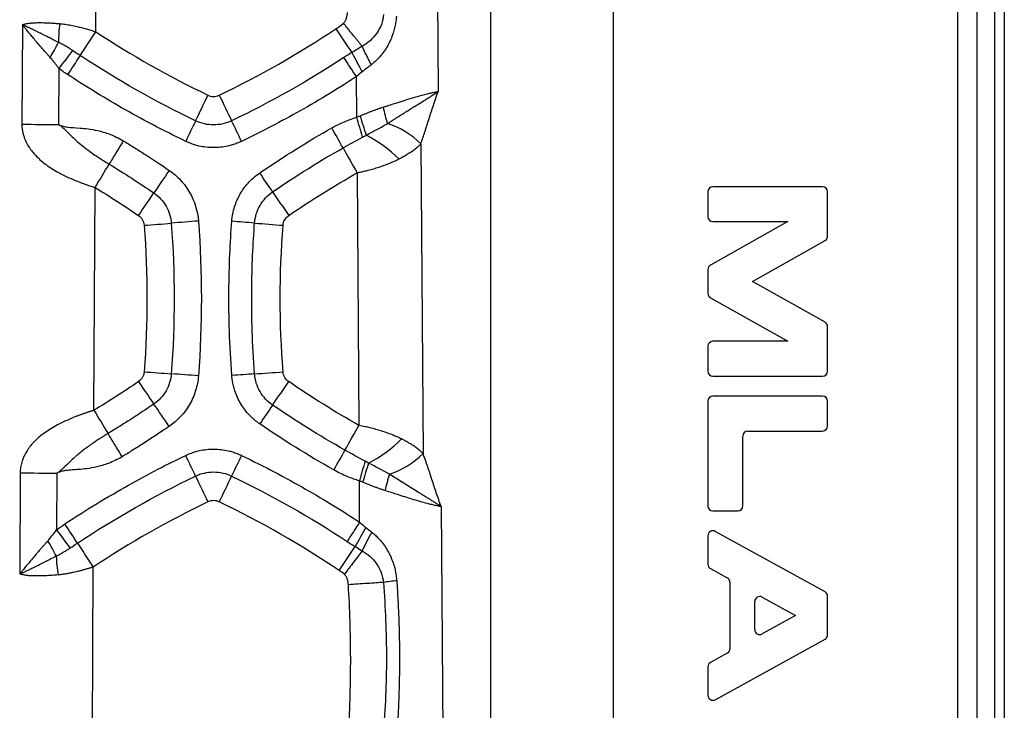
# Model space of a CAD drawing. Units: millimetres. Extents: x 0 to 420, y 0 to 297.
# Drawn here: x 350 to 372, y 210 to 226 of the extents above; entities that cross this region are included whole.
import ezdxf

# ---------------------------------------------------------------- set-up
doc = ezdxf.new("R2010")
doc.units = ezdxf.units.MM

msp = doc.modelspace()

# ---------------------------------------------------------------- linework, layer by layer
at = {"color": 7, "linetype": 'Continuous', "lineweight": 25}
for p, q in [((372.462694, 264.885816), (372.462694, 160.339009)), ((372.230626, 264.204547), (372.230626, 160.471368)), ((360.516098, 178.984629), (360.516101, 257.105126)), ((371.376844, 252.00319), (371.377021, 173.851419)), ((371.825343, 251.985651), (371.825343, 173.851419)), ((363.367587, 173.851419), (363.367587, 251.222541)), ((359.237414, 231.891783), (359.28921, 224.763464)), ((351.320671, 226.150926), (351.341663, 230.489022)), ((349.613575, 226.315576), (349.600093, 224.00137)), ((350.461457, 225.298637), (350.45514, 223.99333)), ((357.392417, 224.162498), (357.385554, 225.107071)), ((358.883807, 223.547388), (358.936177, 216.340202)), ((357.40178, 222.87016), (357.444478, 216.994065)), ((351.278049, 217.344177), (351.303139, 222.528987)), ((368.234401, 222.54744), (365.681649, 222.54744)), ((365.565615, 222.431406), (365.565615, 221.851235)), ((368.350435, 221.393296), (368.350435, 222.431406)), ((367.422162, 221.735201), (365.624762, 220.724163)), ((365.681649, 221.735201), (367.422162, 221.735201)), ((366.603514, 220.342791), (368.291288, 221.292164)), ((365.565615, 220.623031), (365.565615, 220.06255)), ((368.291288, 219.393417), (366.603514, 220.342791)), ((365.624762, 219.961418), (367.422162, 218.95038)), ((368.350435, 218.254175), (368.350435, 219.292285)), ((365.565615, 218.834346), (365.565615, 218.254175)), ((367.422162, 218.95038), (365.681649, 218.95038)), ((365.681649, 218.138141), (368.234401, 218.138141)), ((365.565615, 217.55797), (365.565615, 215.121252)), ((368.234401, 217.674004), (365.681649, 217.674004)), ((368.350435, 216.977799), (368.350435, 217.55797)), ((366.493888, 216.861765), (368.234401, 216.861765)), ((366.377854, 215.121252), (366.377854, 216.745731)), ((349.560843, 215.890398), (349.549457, 213.537366)), ((350.415891, 215.88236), (350.409514, 214.564546)), ((357.460879, 214.740836), (357.45388, 215.70405)), ((359.359407, 215.102756), (359.410451, 208.078276)), ((365.681649, 215.005218), (366.26182, 215.005218)), ((368.290478, 213.118277), (365.737726, 214.527465)), ((365.565615, 214.425881), (365.565615, 213.763181)), ((351.239938, 209.467451), (351.260414, 213.698742)), ((365.625572, 213.661597), (366.016208, 213.445956)), ((366.076165, 213.344372), (366.076165, 211.794296)), ((366.656336, 212.242674), (366.656336, 212.895994)), ((366.828447, 212.997578), (367.604213, 212.569334)), ((368.350435, 212.121975), (368.350435, 213.016693)), ((367.604213, 212.569334), (366.828447, 212.14109)), ((365.737726, 210.611203), (368.290478, 212.020391)), ((366.016208, 211.692712), (365.625572, 211.477071)), ((365.565615, 211.375487), (365.565615, 210.712787))]:
    msp.add_line(p, q, dxfattribs=at)
for centre, radius, start, end in [((353.39931, 225.915065), 2.946778, 171.7060445, 180.2311103), ((497.067783, 319.430999), 168.323053, 213.62526043, 213.85220852), ((209.04351, 319.617758), 170.231725, 326.47477397, 326.69769172), ((345.724348, 228.326806), 5.312949, 328.5536239, 332.860563), ((449.776676, 150.144307), 124.545921, 142.64322559, 142.88428844), ((362.943297, 228.188051), 5.922211, 203.6445217, 208.2756989), ((464.48479, 150.382612), 136.184364, 146.47460951, 146.69752584), ((242.625318, 150.335451), 136.96973, 33.08611065, 33.30774725), ((371.926705, 233.352932), 16.541771, 207.6898012, 209.4407495), ((159.286787, 318.078363), 215.89339, 334.18962817, 334.36535706), ((548.836282, 318.078364), 215.892352, 205.63477541, 205.81050515), ((361.386327, 225.114948), 3.455924, 191.9876014, 198.5566899), ((93.210378, 145.391024), 275.675706, 16.50281429, 16.60306479), ((385.110121, 232.70493), 28.92137, 197.1125087, 198.0442548), ((350.788761, 304.960376), 80.967734, 269.15882444, 269.76391719), ((509.127994, 148.8807), 172.715306, 154.18972358, 154.36545187), ((198.995142, 148.880697), 172.716278, 25.63439319, 25.81012049), ((222.731971, 147.830275), 154.162688, 29.37467725, 29.57269559), ((357.483932, 222.108022), 2.007842, 45.7969101, 71.8126832), ((356.102417, 220.873711), 3.245485, 45.5989788, 62.2862862), ((524.975799, 317.959396), 192.673339, 209.37452836, 209.57257753), ((192.116366, 319.292209), 186.288886, 328.70626856, 328.90152466), ((494.474242, 126.187922), 171.362721, 145.63077046, 145.84300231), ((243.951055, 146.817654), 134.705483, 34.14553563, 34.37212459), ((365.681649, 222.431406), 0.116034, 90, 180), ((368.234401, 222.431406), 0.116034, 0, 90), ((210.881243, 318.615359), 171.35193, 325.62831518, 325.84056042), ((494.79207, 316.939648), 168.38312, 214.14524369, 214.37183095), ((365.681649, 221.851235), 0.116034, 180, 270), ((345.142395, 317.704548), 96.333591, 274.3480761, 274.72474997), ((361.012472, 125.692071), 96.333613, 94.34823693, 94.7249108), ((348.750965, 146.263428), 75.697136, 85.25266367, 85.65491907), ((362.847348, 315.997683), 94.621463, 265.25236196, 265.65461719), ((368.234401, 221.393296), 0.116034, 299.3577535, 0), ((365.681649, 220.623031), 0.116034, 119.3577535, 180), ((365.681649, 220.06255), 0.116034, 180, 240.6422465), ((368.234401, 219.292285), 0.116034, 0, 60.6422465), ((365.681649, 218.834346), 0.116034, 90, 180), ((359.782705, 314.156669), 96.196695, 265.6259124, 266.00294569), ((346.373635, 122.231253), 96.196583, 85.62694979, 86.00398352), ((360.252873, 142.790458), 75.58302, 93.97314863, 94.3758115), ((348.470306, 312.443551), 94.47872, 273.97264014, 274.37530326), ((365.681649, 218.254175), 0.116034, 180, 270), ((368.234401, 218.254175), 0.116034, 270, 0), ((491.606949, 313.231894), 168.729142, 214.35645747, 214.5709084), ((219.06018, 311.487874), 165.645447, 325.41602713, 325.64512161), ((213.729201, 121.749671), 168.734144, 34.35516894, 34.56961346), ((464.535983, 142.247217), 132.516874, 145.41618111, 145.64527469), ((365.681649, 217.55797), 0.116034, 90, 180), ((368.234401, 217.55797), 0.116034, 0, 90), ((508.332495, 312.481652), 183.622555, 211.20585089, 211.40289625), ((191.848998, 310.426222), 190.135296, 330.36791626, 330.56747226), ((366.493888, 216.745731), 0.116034, 90, 180), ((368.234401, 216.977799), 0.116034, 270, 0), ((356.242983, 218.871975), 3.102609, 297.3509613, 314.9827581), ((489.335334, 141.211206), 152.109999, 150.36829432, 150.56784801), ((357.527258, 217.742271), 1.98766, 288.4123487, 315.1398241), ((194.903124, 140.18732), 175.834123, 25.47408395, 25.64771399), ((513.22017, 140.18732), 175.833289, 154.35215572, 154.52578658), ((623.628267, 138.138016), 277.24591, 163.65474483, 163.75331814), ((380.513991, 208.746684), 24.005098, 162.121086, 163.2311556), ((350.749511, 296.849407), 80.967734, 269.15882441, 269.76391722), ((361.462, 214.755164), 3.485908, 161.5798576, 168.0472164), ((552.067855, 310.347504), 219.793391, 205.47399253, 205.64762199), ((156.057547, 310.347503), 219.792326, 334.35224499, 334.52587528), ((365.681649, 215.121252), 0.116034, 180, 270), ((366.26182, 215.121252), 0.116034, 270, 0), ((235.704427, 138.643074), 137.788753, 33.28134377, 33.5028683), ((473.153644, 138.684107), 138.453753, 146.67897516, 146.89943692), ((249.319979, 138.244), 126.664596, 36.81349562, 37.05206361), ((369.379332, 207.933186), 13.542759, 150.4148969, 152.5603095), ((363.877076, 211.126349), 7.007461, 151.1248409, 155.1096623), ((365.681649, 214.425881), 0.116034, 61.100124, 180), ((345.846424, 211.650689), 5.104922, 26.8381598, 31.3765934), ((494.879134, 308.769549), 172.234707, 213.28170288, 213.50323173), ((215.815463, 308.418883), 170.049949, 326.11708714, 326.34305452), ((353.430844, 214.014149), 3.029632, 181.1084644, 189.4720821), ((365.681649, 213.763181), 0.116034, 180, 241.100124), ((359.661402, 201.577353), 11.878258, 96.4714527, 97.9808658), ((365.960131, 213.344372), 0.116034, 0, 61.100124), ((368.234401, 213.016693), 0.116034, 0, 61.100124), ((366.77237, 212.895994), 0.116034, 61.100124, 180), ((366.77237, 212.242674), 0.116034, 180, 298.899876), ((368.234401, 212.121975), 0.116034, 298.899876, 0), ((365.960131, 211.794296), 0.116034, 298.899876, 0), ((365.681649, 211.375487), 0.116034, 118.899876, 180), ((365.681649, 210.712787), 0.116034, 180, 298.899876)]:
    msp.add_arc(centre, radius, start, end, dxfattribs=at)
for points, knots in [([(357.08444, 226.34943), (357.086973, 226.351645), (357.092335, 226.356333), (357.099867, 226.364778), (357.110926, 226.37894), (357.124432, 226.400243), (357.145763, 226.443471), (357.1618, 226.494488), (357.17254, 226.551049), (357.174947, 226.581316), (357.176162, 226.596597)], [0, 0, 0, 0, 0.037449547, 0.079278039, 0.125778118, 0.237557727, 0.359448138, 0.662029202, 0.829365904, 1, 1, 1, 1]), ([(358.018638, 226.552774), (358.011249, 226.474308), (357.993189, 226.396687), (357.938334, 226.249565), (357.901504, 226.18015), (357.768658, 225.989309), (357.649336, 225.885692), (357.518434, 225.812985)], [0, 0, 0, 0, 0.25, 0.25, 0.5, 0.5, 1, 1, 1, 1]), ([(358.316267, 226.514234), (358.314624, 226.493981), (358.311336, 226.453463), (358.303593, 226.392957), (358.293781, 226.332673), (358.281686, 226.272629), (358.26734, 226.21282), (358.242198, 226.122623), (358.200357, 226.003802), (358.134173, 225.862798), (358.055743, 225.730901), (357.973611, 225.619947), (357.891346, 225.527328), (357.812802, 225.450516), (357.755955, 225.405139), (357.727734, 225.382612)], [0, 0, 0, 0, 0.046026351, 0.092083751, 0.138244541, 0.18458058, 0.231162914, 0.278061469, 0.397712959, 0.51808206, 0.634011472, 0.74906131, 0.834187091, 0.917681221, 1, 1, 1, 1]), ([(349.613573, 226.315576), (349.619754, 226.317836), (349.633134, 226.322728), (349.655398, 226.328802), (349.681625, 226.334782), (349.710808, 226.340494), (349.759116, 226.348985), (349.829994, 226.358062), (349.930322, 226.363768), (350.045412, 226.365164), (350.159839, 226.362169), (350.269678, 226.356473), (350.372919, 226.349487), (350.445832, 226.343316), (350.483387, 226.340137)], [0, 0, 0, 0, 0.026391604, 0.057138046, 0.092280882, 0.133052486, 0.173407278, 0.281079063, 0.400451686, 0.534402417, 0.67708436, 0.778050048, 0.885679992, 1, 1, 1, 1]), ([(350.256977, 225.555039), (350.241279, 225.572785), (350.210991, 225.607024), (350.167598, 225.656429), (350.127789, 225.702013), (350.091541, 225.74377), (350.058789, 225.7817), (350.006145, 225.842885), (349.937204, 225.923666), (349.854701, 226.021159), (349.782939, 226.107337), (349.719243, 226.183479), (349.672175, 226.241374), (349.637547, 226.284197), (349.621646, 226.305012), (349.613575, 226.315576)], [0, 0, 0, 0, 0.067228687, 0.129712143, 0.187450541, 0.240444122, 0.288693213, 0.332198273, 0.474694269, 0.600041277, 0.714364491, 0.817822356, 0.912298039, 0.95548914, 1, 1, 1, 1]), ([(350.452443, 225.903197), (350.431901, 225.9137), (350.3915, 225.934355), (350.332528, 225.964414), (350.276133, 225.993071), (350.222418, 226.020293), (350.171396, 226.046128), (350.123024, 226.070615), (350.077188, 226.093693), (350.033797, 226.115305), (349.992848, 226.135489), (349.954377, 226.154302), (349.918387, 226.171802), (349.884832, 226.188083), (349.853629, 226.203273), (349.824633, 226.217318), (349.797692, 226.230121), (349.772731, 226.24162), (349.749802, 226.252054), (349.728961, 226.261591), (349.710187, 226.270369), (349.693361, 226.27837), (349.678333, 226.285595), (349.664988, 226.292062), (349.653238, 226.297759), (349.643012, 226.302627), (349.634275, 226.306667), (349.627012, 226.309912), (349.621221, 226.31241), (349.616908, 226.314215), (349.614528, 226.31519), (349.613585, 226.315576)], [0, 0, 0, 0, 0.066332745, 0.130461167, 0.192264829, 0.251686422, 0.308714446, 0.363370673, 0.415750856, 0.465936778, 0.513871757, 0.559440355, 0.602593809, 0.643375958, 0.681837991, 0.718063984, 0.752146483, 0.7841208, 0.813857719, 0.841232628, 0.866207467, 0.888907239, 0.909457707, 0.92793663, 0.944381656, 0.958800605, 0.971186282, 0.981521876, 0.989784999, 0.995951644, 1, 1, 1, 1]), ([(350.483387, 226.340137), (350.503968, 226.338112), (350.54554, 226.334021), (350.60915, 226.325711), (350.674403, 226.315755), (350.741324, 226.303991), (350.809868, 226.290472), (350.891932, 226.272552), (350.987753, 226.249387), (351.097348, 226.219974), (351.20874, 226.187364), (351.283131, 226.163147), (351.320671, 226.150926)], [0, 0, 0, 0, 0.075382239, 0.152261959, 0.230684449, 0.310692375, 0.39232592, 0.47562291, 0.603174627, 0.733029314, 0.865276261, 1, 1, 1, 1]), ([(357.518434, 225.812985), (357.509447, 225.824065), (357.492117, 225.845428), (357.46612, 225.877504), (357.441636, 225.907729), (357.418827, 225.935902), (357.397903, 225.961756), (357.379019, 225.985098), (357.362305, 226.005764), (357.347861, 226.023626), (357.335766, 226.038585), (357.326077, 226.050568), (357.318838, 226.05952), (357.296304, 226.087354), (357.25712, 226.135722), (357.199832, 226.206555), (357.142164, 226.277913), (357.10362, 226.325668), (357.08444, 226.34943)], [0, 0, 0, 0, 0.071650999, 0.13815359, 0.199359729, 0.25515367, 0.305447553, 0.350176939, 0.389296469, 0.422775806, 0.450595954, 0.472746038, 0.489220599, 0.50001742, 0.626018521, 0.751612745, 0.876401132, 1, 1, 1, 1]), ([(350.778536, 225.715823), (350.760652, 225.727684), (350.725863, 225.750757), (350.674396, 225.783122), (350.625321, 225.812669), (350.578621, 225.839354), (350.534397, 225.863228), (350.492693, 225.884509), (350.465557, 225.897108), (350.452443, 225.903197)], [0, 0, 0, 0, 0.169541723, 0.329794795, 0.48125185, 0.624114822, 0.758002799, 0.883045845, 1, 1, 1, 1]), ([(350.461457, 225.298637), (350.44688, 225.318325), (350.418501, 225.356654), (350.376016, 225.411755), (350.335087, 225.463059), (350.295779, 225.510626), (350.269633, 225.540553), (350.256977, 225.555039)], [0, 0, 0, 0, 0.223615167, 0.43535048, 0.635271694, 0.823456955, 1, 1, 1, 1]), ([(353.41274, 223.602429), (352.875081, 223.860481), (352.379325, 224.123381), (351.465113, 224.645376), (351.046923, 224.904321), (350.664125, 225.15585)], [0, 0, 0, 0, 0.5, 0.5, 1, 1, 1, 1]), ([(357.385554, 225.107071), (356.904183, 224.793369), (356.43832, 224.514705), (355.544709, 224.016536), (355.117217, 223.797164), (354.711478, 223.602428)], [0, 0, 0, 0, 0.5, 0.5, 1, 1, 1, 1]), ([(353.930029, 224.676201), (353.967394, 224.658268), (354.009907, 224.647246), (354.100531, 224.6452), (354.148433, 224.65424), (354.19419, 224.676201)], [0, 0, 0, 0, 0.5, 0.5, 1, 1, 1, 1]), ([(358.005767, 224.397152), (358.03051, 224.405093), (358.078598, 224.420526), (358.147821, 224.442801), (358.212306, 224.463572), (358.272074, 224.482825), (358.327224, 224.500558), (358.377848, 224.516773), (358.471519, 224.546536), (358.603232, 224.587486), (358.765271, 224.635891), (358.910544, 224.676819), (359.030446, 224.708149), (359.12984, 224.731697), (359.213111, 224.749609), (359.263867, 224.75885), (359.28921, 224.763464)], [0, 0, 0, 0, 0.0490629912, 0.0953524659, 0.1388687192, 0.1796121164, 0.2175831122, 0.2527822788, 0.2852103447, 0.4148368536, 0.5367837467, 0.6516479365, 0.7617507869, 0.8414245828, 0.9208251774, 1, 1, 1, 1]), ([(358.110513, 224.015226), (358.139011, 224.033648), (358.198704, 224.072235), (358.291362, 224.131564), (358.390837, 224.194916), (358.498223, 224.262851), (358.638421, 224.350449), (358.791094, 224.446142), (358.937672, 224.538032), (359.050076, 224.608868), (359.140758, 224.666713), (359.219365, 224.717345), (359.26655, 224.748502), (359.28921, 224.763464)], [0, 0, 0, 0, 0.063825769, 0.133687749, 0.209526369, 0.29128303, 0.383000752, 0.541091231, 0.666372767, 0.763225094, 0.848247389, 0.927124809, 1, 1, 1, 1]), ([(357.469135, 224.194847), (357.492526, 224.204811), (357.538971, 224.224597), (357.608434, 224.253012), (357.677027, 224.280222), (357.744722, 224.30615), (357.811461, 224.330823), (357.877194, 224.354207), (357.941896, 224.376397), (357.984581, 224.390268), (358.005767, 224.397152)], [0, 0, 0, 0, 0.131478553, 0.261063261, 0.388774366, 0.514633011, 0.638661287, 0.760882281, 0.881320115, 1, 1, 1, 1]), ([(356.811919, 223.913793), (356.888499, 223.957231), (356.972397, 224.000196), (357.163939, 224.0848), (357.270788, 224.126239), (357.392417, 224.162498)], [0, 0, 0, 0, 0.5, 0.5, 1, 1, 1, 1]), ([(349.600093, 224.00137), (349.600198, 223.989034), (349.60041, 223.964281), (349.602872, 223.927142), (349.606845, 223.889987), (349.612439, 223.852883), (349.619548, 223.815885), (349.628154, 223.779049), (349.638241, 223.742432), (349.649792, 223.706082), (349.662781, 223.670033), (349.700828, 223.575758), (349.784947, 223.426171), (349.91567, 223.271601), (350.047793, 223.149895), (350.169546, 223.054486), (350.307523, 222.961791), (350.468812, 222.868134), (350.646717, 222.778207), (350.81139, 222.705481), (350.95033, 222.650077), (351.063454, 222.608195), (351.181451, 222.567379), (351.262183, 222.541909), (351.303139, 222.528987)], [0, 0, 0, 0, 0.014578528, 0.029252899, 0.044051848, 0.059000101, 0.074117206, 0.08941909, 0.104920371, 0.120633535, 0.136568342, 0.152732053, 0.248674046, 0.357857274, 0.420820123, 0.485947185, 0.559867344, 0.634314239, 0.720836613, 0.805697111, 0.852098004, 0.899939161, 0.949238739, 1, 1, 1, 1]), ([(350.45514, 223.99333), (350.488195, 223.976657), (350.522319, 223.963884), (350.59309, 223.945485), (350.630185, 223.938979), (350.750169, 223.923745), (350.841268, 223.919757), (351.011666, 223.906725), (351.073992, 223.901106), (351.211759, 223.883243), (351.287228, 223.870762), (351.454212, 223.832534), (351.546038, 223.807273), (351.743644, 223.730704), (351.850049, 223.681178), (351.960891, 223.615029)], [0, 0, 0, 0, 0.125, 0.125, 0.25, 0.25, 0.5, 0.5, 0.625, 0.625, 0.75, 0.75, 0.875, 0.875, 1, 1, 1, 1]), ([(350.455141, 223.99333), (350.46325, 223.988611), (350.495812, 223.969664), (350.542142, 223.934351), (350.592979, 223.885665), (350.638898, 223.839482), (350.688048, 223.789365), (350.761133, 223.716152), (350.865346, 223.61833), (351.010091, 223.496233), (351.158296, 223.384359), (351.285651, 223.294262), (351.39449, 223.221651), (351.504906, 223.15087), (351.588398, 223.09899), (351.631959, 223.071923)], [0, 0, 0, 0, 0.018600688, 0.074692294, 0.114825534, 0.158494184, 0.204658683, 0.255552222, 0.366739153, 0.493490684, 0.637924207, 0.739583636, 0.805119557, 0.898323667, 1, 1, 1, 1]), ([(354.481573, 224.079661), (354.351661, 224.017319), (354.206636, 223.984191), (353.917492, 223.984208), (353.772591, 224.017303), (353.642646, 224.079661)], [0, 0, 0, 0, 0.5, 0.5, 1, 1, 1, 1]), ([(357.61155, 223.746609), (357.634063, 223.758356), (357.67879, 223.781695), (357.744925, 223.816462), (357.809712, 223.850778), (357.893909, 223.895784), (357.994959, 223.9504), (358.072719, 223.994023), (358.110513, 224.015226)], [0, 0, 0, 0, 0.131485197, 0.261222886, 0.389128092, 0.515319127, 0.764429048, 1, 1, 1, 1]), ([(351.960888, 223.615031), (351.903719, 223.520959), (351.845338, 223.424727), (351.733408, 223.239882), (351.679955, 223.151427), (351.632054, 223.071983)], [0, 0, 0, 0, 0.5, 0.5, 1, 1, 1, 1]), ([(351.960891, 223.615029), (352.037534, 223.569278), (352.195983, 223.47074), (352.367088, 223.362653), (352.633237, 223.191907), (352.823987, 223.066119), (353.028575, 222.926255)], [0, 0, 0, 0, 0.25, 0.5, 0.5, 1, 1, 1, 1]), ([(354.711478, 223.602428), (354.694007, 223.594267), (354.659228, 223.578022), (354.606188, 223.55621), (354.55285, 223.536439), (354.499133, 223.518879), (354.445059, 223.503484), (354.354323, 223.481458), (354.223863, 223.460424), (354.054142, 223.452454), (353.885217, 223.46224), (353.739366, 223.487096), (353.61627, 223.520635), (353.513086, 223.556713), (353.446379, 223.587103), (353.41274, 223.602429)], [0, 0, 0, 0, 0.043078527, 0.085756531, 0.128093813, 0.170151626, 0.211992454, 0.253679753, 0.378733518, 0.506508715, 0.632581079, 0.756100066, 0.836288157, 0.917441158, 1, 1, 1, 1]), ([(358.373309, 223.192627), (358.390187, 223.201425), (358.424051, 223.219076), (358.473361, 223.246217), (358.521687, 223.273979), (358.568833, 223.302427), (358.614744, 223.331583), (358.674402, 223.371545), (358.743837, 223.422346), (358.818954, 223.484228), (358.862529, 223.526665), (358.883807, 223.547388)], [0, 0, 0, 0, 0.082866585, 0.16626084, 0.250175298, 0.334603612, 0.419541258, 0.504987166, 0.677422457, 0.842481327, 1, 1, 1, 1]), ([(357.40178, 222.87016), (357.421378, 222.874381), (357.459293, 222.882547), (357.514051, 222.895034), (357.564801, 222.907061), (357.61155, 222.918588), (357.684259, 222.937195), (357.782663, 222.964322), (357.907356, 223.002538), (358.029502, 223.0442), (358.149036, 223.089754), (358.264656, 223.1387), (358.337048, 223.17463), (358.373309, 223.192627)], [0, 0, 0, 0, 0.05589958, 0.108139014, 0.156733228, 0.201695357, 0.243035777, 0.367577118, 0.490099981, 0.616602101, 0.743821379, 0.871681457, 1, 1, 1, 1]), ([(351.632012, 223.072009), (351.808098, 222.964218), (351.982881, 222.855502), (352.329337, 222.631985), (352.501054, 222.517977), (352.671225, 222.40165)], [0, 0, 0, 0, 0.5, 0.5, 1, 1, 1, 1]), ([(353.028575, 222.926255), (353.076554, 222.893456), (353.122839, 222.857932), (353.212402, 222.780709), (353.25532, 222.739297), (353.375466, 222.609375), (353.444812, 222.514992), (353.619983, 222.211082), (353.690873, 221.981254), (353.708629, 221.748402)], [0, 0, 0, 0, 0.125, 0.125, 0.25, 0.25, 0.5, 0.5, 1, 1, 1, 1]), ([(352.671225, 222.40165), (352.786695, 222.322705), (352.884292, 222.217409), (353.024275, 221.974956), (353.066663, 221.837769), (353.077297, 221.698309)], [0, 0, 0, 0, 0.5, 0.5, 1, 1, 1, 1]), ([(355.015802, 221.700876), (355.026789, 221.844777), (355.070597, 221.986676), (355.215102, 222.237001), (355.31617, 222.34598), (355.435271, 222.427429)], [0, 0, 0, 0, 0.5, 0.5, 1, 1, 1, 1]), ([(352.313853, 221.877059), (352.34805, 221.853675), (352.378869, 221.822361), (352.425975, 221.744873), (352.442101, 221.698864), (352.445967, 221.648218)], [0, 0, 0, 0, 0.5, 0.5, 1, 1, 1, 1]), ([(355.678017, 221.648218), (355.681169, 221.68956), (355.692887, 221.731905), (355.736442, 221.81144), (355.768231, 221.848412), (355.810131, 221.877059)], [0, 0, 0, 0, 0.5, 0.5, 1, 1, 1, 1]), ([(354.486032, 218.153158), (354.431895, 218.86298), (354.414024, 219.517642), (354.422552, 220.714744), (354.448967, 221.256932), (354.48603, 221.743)], [0, 0, 0, 0, 0.5, 0.5, 1, 1, 1, 1]), ([(355.015803, 218.191832), (354.962915, 218.885287), (354.945416, 219.525643), (354.953753, 220.69571), (354.979593, 221.226009), (355.015802, 221.700876)], [0, 0, 0, 0, 0.5, 0.5, 1, 1, 1, 1]), ([(352.445967, 218.240168), (352.442814, 218.198853), (352.431104, 218.156501), (352.387552, 218.076959), (352.355773, 218.039992), (352.313853, 218.011327)], [0, 0, 0, 0, 0.5, 0.5, 1, 1, 1, 1]), ([(353.077297, 218.193969), (353.066662, 218.054494), (353.02427, 217.917325), (352.884289, 217.67487), (352.786675, 217.56957), (352.671216, 217.490632)], [0, 0, 0, 0, 0.5, 0.5, 1, 1, 1, 1]), ([(353.708628, 218.147781), (353.704214, 218.089865), (353.696596, 218.032043), (353.674508, 217.915893), (353.660105, 217.858019), (353.607653, 217.688967), (353.560563, 217.581671), (353.384914, 217.277978), (353.221279, 217.101679), (353.028569, 216.969929)], [0, 0, 0, 0, 0.125, 0.125, 0.25, 0.25, 0.5, 0.5, 1, 1, 1, 1]), ([(355.135395, 217.028455), (355.117741, 217.04084), (355.082537, 217.065537), (355.031901, 217.105282), (354.983107, 217.14684), (354.93629, 217.190411), (354.868577, 217.259134), (354.784905, 217.357952), (354.692792, 217.494176), (354.614857, 217.641616), (354.559083, 217.783754), (354.521904, 217.91482), (354.497942, 218.032942), (354.490013, 218.112974), (354.486032, 218.153158)], [0, 0, 0, 0, 0.048175476, 0.096066288, 0.143759906, 0.19134489, 0.238910407, 0.35927542, 0.480026901, 0.605655943, 0.73114262, 0.820398116, 0.909822365, 1, 1, 1, 1]), ([(355.435277, 217.465287), (355.316312, 217.546623), (355.215223, 217.655535), (355.070643, 217.905854), (355.026769, 218.048166), (355.015803, 218.191832)], [0, 0, 0, 0, 0.5, 0.5, 1, 1, 1, 1]), ([(355.810131, 218.011327), (355.775912, 218.034722), (355.745103, 218.066038), (355.698004, 218.143524), (355.681877, 218.189546), (355.678017, 218.240168)], [0, 0, 0, 0, 0.5, 0.5, 1, 1, 1, 1]), ([(352.671216, 217.490632), (352.49689, 217.371456), (352.320934, 217.254672), (352.05464, 217.083179), (351.965507, 217.026561), (351.786419, 216.9147), (351.696359, 216.859715), (351.606206, 216.804642)], [0, 0, 0, 0, 0.5, 0.5, 0.75, 0.75, 1, 1, 1, 1]), ([(351.278049, 217.344177), (351.254278, 217.33686), (351.207132, 217.322348), (351.137399, 217.299752), (351.069221, 217.276807), (351.002673, 217.253465), (350.93779, 217.229761), (350.874599, 217.205714), (350.767134, 217.163079), (350.61661, 217.098079), (350.437807, 217.009801), (350.27601, 216.918051), (350.137631, 216.827323), (350.015308, 216.733783), (349.882426, 216.61429), (349.750608, 216.462125), (349.661258, 216.307218), (349.617244, 216.197529), (349.597435, 216.137298), (349.581664, 216.076244), (349.570114, 216.014608), (349.562536, 215.952619), (349.561405, 215.911048), (349.560843, 215.890398)], [0, 0, 0, 0, 0.02931461, 0.058141729, 0.086478616, 0.1143259, 0.141686416, 0.168564218, 0.194962904, 0.280148481, 0.36671205, 0.440871, 0.514601821, 0.579609774, 0.642502027, 0.751449966, 0.84735918, 0.874148535, 0.90031913, 0.925916537, 0.951004037, 0.975661079, 1, 1, 1, 1]), ([(358.4362, 216.677438), (358.418037, 216.686374), (358.38172, 216.704241), (358.325299, 216.729758), (358.267593, 216.754378), (358.208564, 216.778038), (358.14836, 216.800795), (358.087078, 216.822673), (358.024811, 216.843694), (357.941744, 216.870259), (357.835861, 216.901426), (357.710876, 216.934407), (357.580042, 216.965597), (357.49237, 216.984008), (357.444478, 216.994065)], [0, 0, 0, 0, 0.063735534, 0.127439911, 0.191089078, 0.254659483, 0.318128034, 0.381473558, 0.444695152, 0.507804286, 0.630488374, 0.755283703, 0.866317752, 1, 1, 1, 1]), ([(351.60613, 216.804768), (351.582158, 216.790081), (351.538485, 216.763321), (351.476369, 216.723736), (351.416686, 216.686123), (351.343447, 216.639313), (351.252362, 216.57862), (351.124207, 216.488329), (351.002875, 216.398113), (350.898458, 216.312872), (350.808793, 216.236328), (350.714828, 216.148483), (350.628297, 216.06251), (350.566879, 216.001258), (350.521068, 215.956892), (350.47175, 215.916412), (350.434269, 215.893564), (350.415891, 215.882361)], [0, 0, 0, 0, 0.05525277, 0.1006626857, 0.1448925392, 0.194130917, 0.2719706739, 0.3610881685, 0.5051471574, 0.573391209, 0.6313032988, 0.7417715058, 0.8318175574, 0.8749035664, 0.9138109703, 0.9577401585, 1, 1, 1, 1]), ([(351.933808, 216.264809), (351.877539, 216.358912), (351.819707, 216.454869), (351.708023, 216.638595), (351.654267, 216.726204), (351.605716, 216.804515)], [0, 0, 0, 0, 0.5, 0.5, 1, 1, 1, 1]), ([(353.028569, 216.969929), (352.918908, 216.894954), (352.814005, 216.824596), (352.614468, 216.692781), (352.519624, 216.631203), (352.338495, 216.515311), (352.25229, 216.461121), (352.087759, 216.358567), (352.009477, 216.30976), (351.934359, 216.265138)], [0, 0, 0, 0, 0.25, 0.25, 0.5, 0.5, 0.75, 0.75, 1, 1, 1, 1]), ([(358.936177, 216.340202), (358.925002, 216.350925), (358.902641, 216.372381), (358.8669, 216.403593), (358.82957, 216.434194), (358.790527, 216.464164), (358.749853, 216.49359), (358.707565, 216.522464), (358.654995, 216.556375), (358.591184, 216.594716), (358.515462, 216.636951), (358.462513, 216.663997), (358.4362, 216.677438)], [0, 0, 0, 0, 0.084949474, 0.16998625, 0.255104416, 0.34029665, 0.425554328, 0.51086791, 0.596229271, 0.732437686, 0.86703196, 1, 1, 1, 1]), ([(353.412727, 216.294764), (353.430138, 216.302898), (353.464798, 216.319089), (353.517655, 216.340839), (353.570806, 216.360561), (353.624332, 216.378086), (353.678213, 216.39346), (353.76874, 216.415504), (353.898972, 216.436617), (354.068594, 216.444756), (354.237575, 216.435137), (354.38371, 216.410362), (354.507165, 216.376817), (354.610763, 216.340645), (354.677723, 216.310146), (354.711489, 216.294766)], [0, 0, 0, 0, 0.042931629, 0.08546457, 0.127658014, 0.169572593, 0.211270152, 0.252813507, 0.377706865, 0.505309782, 0.631506185, 0.755166796, 0.835674497, 0.917136905, 1, 1, 1, 1]), ([(359.359407, 215.102756), (359.318542, 215.2125), (359.280376, 215.321872), (359.208883, 215.532909), (359.175959, 215.633137), (359.111179, 215.830401), (359.078908, 215.928856), (359.010127, 216.132909), (358.974045, 216.237104), (358.936177, 216.340202)], [0, 0, 0, 0, 0.25, 0.25, 0.5, 0.5, 0.75, 0.75, 1, 1, 1, 1]), ([(351.934359, 216.265138), (351.878996, 216.231971), (351.824514, 216.203211), (351.718521, 216.1523), (351.667077, 216.129996), (351.517977, 216.072111), (351.425388, 216.046847), (351.257537, 216.008118), (351.181642, 215.995376), (351.043124, 215.977189), (350.980635, 215.97136), (350.86658, 215.962344), (350.815091, 215.959088), (350.723935, 215.952367), (350.684108, 215.949002), (350.608582, 215.939854), (350.572788, 215.934248), (350.516725, 215.921137), (350.49761, 215.915727), (350.45776, 215.901326), (350.43711, 215.892502), (350.415891, 215.88236)], [0, 0, 0, 0, 0.0625, 0.0625, 0.125, 0.125, 0.25, 0.25, 0.375, 0.375, 0.5, 0.5, 0.625, 0.625, 0.75, 0.75, 0.875, 0.875, 0.9375, 0.9375, 1, 1, 1, 1]), ([(350.600707, 214.699535), (351.114201, 215.039312), (351.608324, 215.337527), (352.548534, 215.864927), (352.994335, 216.093951), (353.412727, 216.294764)], [0, 0, 0, 0, 0.5, 0.5, 1, 1, 1, 1]), ([(354.711489, 216.294766), (355.248828, 216.036863), (355.744506, 215.774033), (356.658985, 215.2519), (357.07753, 214.992748), (357.460879, 214.740836)], [0, 0, 0, 0, 0.5, 0.5, 1, 1, 1, 1]), ([(358.154986, 215.856584), (358.135761, 215.867281), (358.097624, 215.888502), (358.0401, 215.920044), (357.983074, 215.950979), (357.902988, 215.993827), (357.798588, 216.048865), (357.711801, 216.093832), (357.668348, 216.116346)], [0, 0, 0, 0, 0.123072524, 0.244145774, 0.362986191, 0.479475162, 0.73937727, 1, 1, 1, 1]), ([(353.642641, 215.814068), (353.772561, 215.876415), (353.917574, 215.909539), (354.206721, 215.909525), (354.351629, 215.876429), (354.481578, 215.814068)], [0, 0, 0, 0, 0.5, 0.5, 1, 1, 1, 1]), ([(357.45388, 215.70405), (357.362256, 215.730753), (357.266914, 215.764115), (357.069301, 215.846348), (356.965042, 215.895917), (356.856926, 215.956929)], [0, 0, 0, 0, 0.5, 0.5, 1, 1, 1, 1]), ([(359.359407, 215.102756), (359.342967, 215.113458), (359.30898, 215.135582), (359.253739, 215.17086), (359.192887, 215.209361), (359.12586, 215.25142), (359.051721, 215.297598), (358.963973, 215.351871), (358.854615, 215.41939), (358.71709, 215.504079), (358.56897, 215.59581), (358.420555, 215.688213), (358.286132, 215.77283), (358.196978, 215.829767), (358.154986, 215.856584)], [0, 0, 0, 0, 0.052024551, 0.107547071, 0.16661255, 0.229290174, 0.295612646, 0.367365503, 0.458681428, 0.571303267, 0.700524318, 0.804325804, 0.907837179, 1, 1, 1, 1]), ([(358.051671, 215.477115), (358.028004, 215.484806), (357.980297, 215.500308), (357.907943, 215.52523), (357.834384, 215.551592), (357.759657, 215.579503), (357.683843, 215.608956), (357.606985, 215.639873), (357.555576, 215.661518), (357.529673, 215.672424)], [0, 0, 0, 0, 0.136276635, 0.274696332, 0.415290762, 0.558090149, 0.703123337, 0.850417859, 1, 1, 1, 1]), ([(359.359407, 215.102756), (359.346043, 215.105195), (359.3192, 215.110093), (359.276722, 215.118634), (359.232418, 215.128085), (359.186142, 215.138534), (359.137946, 215.149957), (359.08783, 215.162363), (358.999751, 215.185026), (358.864767, 215.222286), (358.690439, 215.273962), (358.513662, 215.328901), (358.360509, 215.377615), (358.2047, 215.42798), (358.107287, 215.459257), (358.051671, 215.477115)], [0, 0, 0, 0, 0.041467322, 0.083295235, 0.125490787, 0.168060844, 0.211012093, 0.254351043, 0.298084031, 0.433190469, 0.577073684, 0.68772025, 0.809856386, 0.891441939, 1, 1, 1, 1]), ([(354.19419, 215.213196), (354.156824, 215.23113), (354.114311, 215.242151), (354.023684, 215.244196), (353.975785, 215.235155), (353.930029, 215.213196)], [0, 0, 0, 0, 0.5, 0.5, 1, 1, 1, 1]), ([(357.740833, 214.510266), (357.755421, 214.498648), (357.784688, 214.475339), (357.826811, 214.438054), (357.867769, 214.398965), (357.907422, 214.357907), (357.945805, 214.314921), (358.003183, 214.245497), (358.074589, 214.145641), (358.151255, 214.011283), (358.214544, 213.870776), (358.260056, 213.736678), (358.291158, 213.611462), (358.312025, 213.496244), (358.319095, 213.418664), (358.322625, 213.379924)], [0, 0, 0, 0, 0.042657664, 0.085581539, 0.128838022, 0.172491994, 0.216606582, 0.261242958, 0.3795966, 0.498668332, 0.616698745, 0.73318388, 0.82267181, 0.91145033, 1, 1, 1, 1]), ([(350.204821, 214.308622), (350.189874, 214.29175), (350.158612, 214.256464), (350.110138, 214.201296), (350.058044, 214.14165), (350.002573, 214.077605), (349.941169, 214.006059), (349.861218, 213.911908), (349.758361, 213.790103), (349.677882, 213.692246), (349.629669, 213.633908), (349.614211, 213.614885), (349.601646, 213.598354), (349.590959, 213.585249), (349.584245, 213.576869), (349.576369, 213.565996), (349.569826, 213.553215), (349.564453, 213.543542), (349.561411, 213.539133), (349.56006, 213.537175)], [0, 0, 0, 0, 0.063442006, 0.132686933, 0.207727452, 0.288590281, 0.375251359, 0.480011, 0.649485636, 0.851024424, 0.8721911, 0.892407813, 0.930055657, 0.939078417, 0.947976424, 0.965377788, 0.982541041, 0.992243939, 1, 1, 1, 1]), ([(350.401621, 213.955511), (350.416982, 213.962725), (350.448943, 213.977736), (350.498213, 214.003458), (350.550831, 214.032669), (350.606671, 214.06577), (350.665747, 214.10264), (350.705768, 214.129242), (350.72642, 214.14297)], [0, 0, 0, 0, 0.13761046, 0.286317306, 0.446908748, 0.619329286, 0.803560508, 1, 1, 1, 1]), ([(357.520158, 214.075861), (357.4607, 213.99737), (357.393182, 213.908484), (357.251479, 213.722377), (357.17747, 213.625387), (357.105702, 213.531515)], [0, 0, 0, 0, 0.5, 0.5, 1, 1, 1, 1]), ([(357.520334, 214.075762), (357.584571, 214.039779), (357.646508, 213.995973), (357.759345, 213.894791), (357.81037, 213.837332), (357.897665, 213.710688), (357.933845, 213.641595), (357.98759, 213.49558), (358.005137, 213.418542), (358.012194, 213.340583)], [0, 0, 0, 0, 0.25, 0.25, 0.5, 0.5, 0.75, 0.75, 1, 1, 1, 1]), ([(349.56006, 213.537175), (349.564616, 213.5392), (349.574414, 213.543558), (349.593674, 213.553295), (349.618456, 213.566393), (349.64964, 213.581305), (349.698712, 213.60388), (349.766882, 213.635658), (349.849128, 213.676274), (349.9596, 213.730443), (350.063842, 213.783053), (350.177351, 213.840869), (350.276846, 213.891548), (350.356189, 213.932222), (350.401621, 213.955511)], [0, 0, 0, 0, 0.0194623988, 0.0418582092, 0.0820509617, 0.1237937951, 0.1687705156, 0.2766098762, 0.3850179721, 0.4727445104, 0.6716210178, 0.7439447974, 0.8533845311, 1, 1, 1, 1]), ([(351.260411, 213.698742), (351.236024, 213.690781), (351.187537, 213.674953), (351.114842, 213.652829), (351.042817, 213.632077), (350.971493, 213.612796), (350.900941, 213.594965), (350.820149, 213.57596), (350.729853, 213.556862), (350.630993, 213.539192), (350.535326, 213.525034), (350.473211, 213.518703), (350.442563, 213.51558)], [0, 0, 0, 0, 0.089728289, 0.178398112, 0.26603232, 0.35265458, 0.438289402, 0.52296215, 0.647069161, 0.767859507, 0.885458027, 1, 1, 1, 1]), ([(349.560021, 213.537174), (349.558973, 213.536787), (349.557098, 213.536094), (349.554389, 213.535208), (349.551797, 213.535721), (349.550255, 213.536805), (349.549457, 213.537366)], [0, 0, 0, 0, 0.297193838, 0.531250912, 0.75743113, 1, 1, 1, 1]), ([(350.442563, 213.51558), (350.419434, 213.513603), (350.373915, 213.509713), (350.307775, 213.504663), (350.244595, 213.500315), (350.18441, 213.496712), (350.127162, 213.493839), (350.072807, 213.491698), (350.02129, 213.490286), (349.972551, 213.489603), (349.926524, 213.489644), (349.880072, 213.490471), (349.83245, 213.492291), (349.770646, 213.496148), (349.700707, 213.502125), (349.63829, 213.513222), (349.592594, 213.52608), (349.571236, 213.533355), (349.560021, 213.537174)], [0, 0, 0, 0, 0.069359322, 0.136507938, 0.201449819, 0.26418936, 0.324731435, 0.383081474, 0.439245543, 0.493230447, 0.545043853, 0.594694436, 0.652740286, 0.711648449, 0.815698558, 0.910871979, 0.95320037, 1, 1, 1, 1]), ([(357.198263, 213.287375), (357.197409, 213.29834), (357.195713, 213.320094), (357.190683, 213.352236), (357.180867, 213.397301), (357.166323, 213.440588), (357.146755, 213.480035), (357.132565, 213.502209), (357.119287, 213.519571), (357.109877, 213.527845), (357.105706, 213.531513)], [0, 0, 0, 0, 0.123593817, 0.245206096, 0.365312237, 0.641945777, 0.755514777, 0.859448502, 0.937682061, 1, 1, 1, 1]), ([(358.012194, 213.340594), (357.907658, 213.333131), (357.778743, 213.324352), (357.496823, 213.305918), (357.344619, 213.296315), (357.198263, 213.287369)], [0, 0, 0, 0, 0.5, 0.5, 1, 1, 1, 1]), ([(358.012194, 213.340583), (358.059877, 212.754761), (358.08377, 212.166774), (358.083115, 210.990791), (358.058575, 210.40282), (358.010241, 209.816864)], [0, 0, 0, 0, 0.5, 0.5, 1, 1, 1, 1]), ([(358.322625, 213.379924), (358.327867, 213.303617), (358.338339, 213.151184), (358.351442, 212.922604), (358.362629, 212.69443), (358.371725, 212.466646), (358.37879, 212.239257), (358.383815, 212.012261), (358.386808, 211.785659), (358.387772, 211.559449), (358.386446, 211.280344), (358.380831, 210.947432), (358.368291, 210.559887), (358.350188, 210.17006), (358.33309, 209.909645), (358.324513, 209.779004)], [0, 0, 0, 0, 0.0636974979, 0.1272433425, 0.1906432667, 0.2539030434, 0.3170284836, 0.3800254357, 0.442899784, 0.5056574472, 0.5683043771, 0.6752001015, 0.7827623757, 0.8910196928, 1, 1, 1, 1]), ([(357.203651, 209.860534), (357.23725, 210.436866), (357.252757, 211.010052), (357.250601, 212.150099), (357.23293, 212.719184), (357.198263, 213.287375)], [0, 0, 0, 0, 0.5, 0.5, 1, 1, 1, 1])]:
    msp.add_open_spline(points, degree=3, knots=knots, dxfattribs=at)
for points in [[(354.19419, 224.676201), (355.134424, 225.127471), (356.040005, 225.642593), (356.909019, 226.220643)], [(356.909019, 226.220643), (356.969467, 226.26085), (357.027868, 226.30387), (357.08444, 226.34943)], [(351.320671, 226.150926), (352.156754, 225.601556), (353.0271, 225.109566), (353.930029, 224.676201)], [(350.955925, 225.5981), (350.896132, 225.637389), (350.837006, 225.676591), (350.778536, 225.715823)], [(357.518434, 225.812985), (357.438823, 225.762888), (357.359509, 225.714198), (357.279339, 225.666218)], [(353.642646, 224.079661), (352.714597, 224.525083), (351.816226, 225.032815), (350.955925, 225.5981)], [(357.095458, 225.550436), (356.257324, 225.004236), (355.383463, 224.512527), (354.481573, 224.079661)], [(357.279339, 225.666218), (357.218399, 225.629219), (357.157071, 225.590589), (357.095458, 225.550436)], [(350.664125, 225.15585), (350.595526, 225.200925), (350.527849, 225.248386), (350.461457, 225.298637)], [(357.727734, 225.382612), (357.658592, 225.329868), (357.589614, 225.276374), (357.521064, 225.222267)], [(357.521064, 225.222267), (357.475657, 225.186427), (357.430487, 225.148012), (357.385554, 225.107071)], [(358.883807, 223.547388), (358.915852, 223.637592), (358.979089, 223.824754), (359.073802, 224.12082), (359.1737, 224.433536), (359.248635, 224.652728), (359.28921, 224.763464)], [(357.392417, 224.162498), (357.417792, 224.173022), (357.443411, 224.18379), (357.469135, 224.194847)], [(355.13538, 222.867723), (355.701495, 223.254787), (356.261647, 223.601664), (356.811919, 223.913793)], [(357.074081, 223.449957), (357.223026, 223.534447), (357.377184, 223.617845), (357.529839, 223.700138)], [(357.529839, 223.700138), (357.556708, 223.714623), (357.58328, 223.729559), (357.61155, 223.746609)], [(355.435271, 222.427429), (355.988479, 222.805668), (356.536312, 223.144921), (357.074081, 223.449957)], [(354.48603, 221.743), (354.49514, 221.862343), (354.540944, 222.086281), (354.666562, 222.371884), (354.84943, 222.631971), (355.028944, 222.794938), (355.13538, 222.867723)], [(355.810131, 221.877059), (356.326718, 222.23026), (356.857388, 222.561368), (357.40178, 222.87016)], [(351.303139, 222.528987), (351.645636, 222.32087), (351.982538, 222.103572), (352.313853, 221.877059)], [(352.445967, 221.648218), (352.532499, 220.513553), (352.532606, 219.376249), (352.445967, 218.240168)], [(353.077298, 221.698309), (353.166193, 220.532656), (353.166188, 219.359549), (353.077297, 218.193969)], [(353.708629, 221.748402), (353.800012, 220.550126), (353.8, 219.345893), (353.708628, 218.147781)], [(355.678017, 218.240168), (355.591477, 219.374845), (355.591389, 220.512126), (355.678017, 221.648218)], [(352.313853, 218.011327), (351.974476, 217.779302), (351.629213, 217.556931), (351.278049, 217.344177)], [(357.444478, 216.994065), (356.885327, 217.309613), (356.340407, 217.648774), (355.810131, 218.011327)], [(357.118058, 216.41788), (356.517931, 216.756551), (355.95781, 217.108029), (355.435277, 217.465287)], [(356.856926, 215.956929), (356.242797, 216.303502), (355.670125, 216.662858), (355.135395, 217.028455)], [(357.58772, 216.161869), (357.430389, 216.246101), (357.271439, 216.331332), (357.118058, 216.41788)], [(357.668348, 216.116346), (357.640875, 216.132786), (357.614286, 216.147649), (357.58772, 216.161869)], [(350.893907, 214.25474), (351.773029, 214.836452), (352.692277, 215.357927), (353.642641, 215.814068)], [(354.481578, 215.814068), (355.409914, 215.3685), (356.308549, 214.860604), (357.169086, 214.295113)], [(357.529673, 215.672424), (357.504266, 215.683229), (357.478955, 215.693756), (357.45388, 215.70405)], [(353.930029, 215.213196), (353.006137, 214.76976), (352.115603, 214.264618), (351.260414, 213.698742)], [(356.987288, 213.616453), (356.095266, 214.215238), (355.163564, 214.747932), (354.19419, 215.213196)], [(350.409514, 214.564546), (350.47223, 214.611877), (350.536064, 214.656762), (350.600707, 214.699535)], [(357.460879, 214.740836), (357.507773, 214.69764), (357.55489, 214.657163), (357.602234, 214.61946)], [(350.204821, 214.308622), (350.264663, 214.376014), (350.332096, 214.459429), (350.409514, 214.564546)], [(357.602234, 214.61946), (357.64833, 214.582749), (357.694555, 214.546334), (357.740833, 214.510266)], [(350.72642, 214.14297), (350.781666, 214.180185), (350.837491, 214.217409), (350.893907, 214.25474)], [(357.169086, 214.295113), (357.233145, 214.253018), (357.29694, 214.212532), (357.36013, 214.173918)], [(357.36013, 214.173918), (357.41402, 214.141471), (357.467707, 214.108554), (357.520334, 214.075762)], [(357.105706, 213.531513), (357.067162, 213.560978), (357.027719, 213.589316), (356.987288, 213.616453)]]:
    msp.add_open_spline(points, degree=3, dxfattribs=at)

doc.saveas('drawing.dxf')
